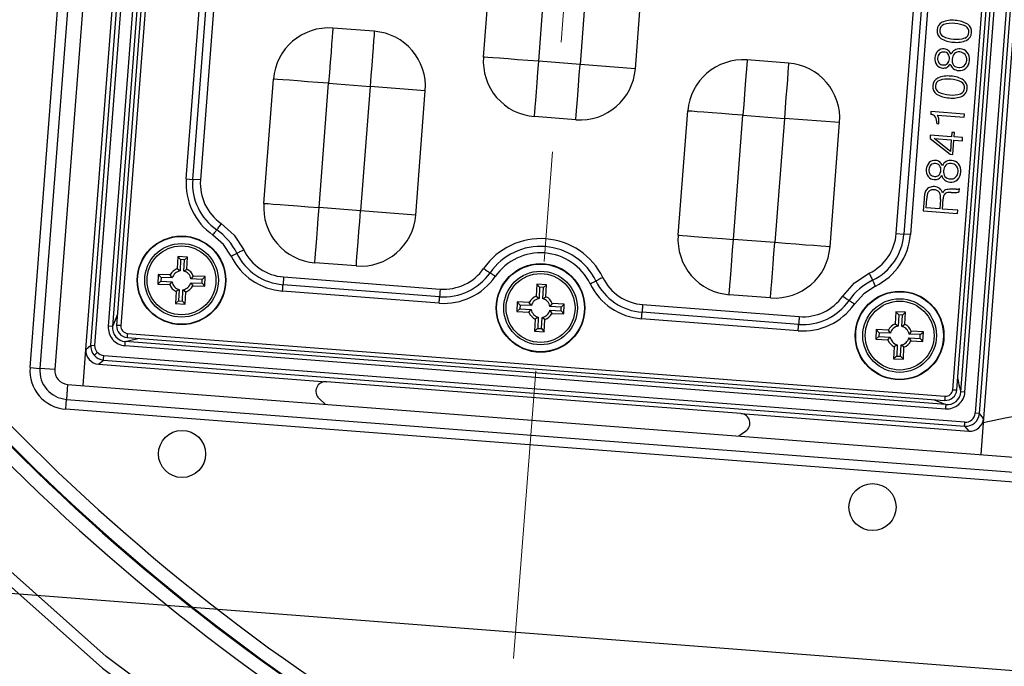
# Model space of a CAD drawing. Units: millimetres. Extents: x -595 to 7902, y -3776 to -2050.
# Drawn here: x 3517 to 3588, y -3398 to -3351 of the extents above; entities that cross this region are included whole.
import ezdxf

# ---------------------------------------------------------------- set-up
doc = ezdxf.new("R2010")
doc.units = ezdxf.units.MM
doc.header["$LTSCALE"] = 2.5
doc.linetypes.add('CENTER2', pattern=[28.575, 19.05, -3.175, 3.175, -3.175])
doc.linetypes.add('SLD-Solid', pattern=[0])
doc.layers.add('1_Center', color=1, linetype='CENTER2', lineweight=18)
doc.styles.get("Standard").update_dxf_attribs({"font": 'txt', "width": 0.95, "height": 14.6})
doc.dimstyles.new('ISO-25', dxfattribs={"dimtxt": 2.5, "dimasz": 2.5, "dimexe": 1.25, "dimexo": 2, "dimtad": 1, "dimdec": 4, "dimdsep": 46, "dimtxsty": 'Standard', "dimcen": 0, "dimadec": 3, "dimazin": 2, "dimtfac": 1, "dimtdec": 4, "dimtmove": 0, "dimatfit": 3, "dimfxl": 1, "dimarcsym": 0})

# ---------------------------------------------------------------- blocks, each defined once
blk = doc.blocks.new('*D112')
at = {"color": 132, "lineweight": -2}
for p, q in [((3625.318, -3399.838), (3628.29, -3399.434)), ((3622.345, -3400.242), (3618.976, -3400.7)), ((3306.658, -3443.143), (3616.003, -3401.104))]:
    blk.add_line(p, q, dxfattribs=at)
at = {"color": 132}
for points in [[(3625.25, -3399.342), (3625.385, -3400.333), (3622.345, -3400.242)], [(3615.936, -3400.608), (3616.071, -3401.599), (3618.976, -3400.7)]]:
    blk.add_solid(points, dxfattribs=at)
at = {"layer": 'Defpoints', "color": 0}
for p in [(3618.976, -3400.7), (3622.345, -3400.242)]:
    blk.add_point(p, dxfattribs=at)
at = {"color": 0, "insert": (3375.981, -3424.207), "char_height": 14.6, "attachment_point": 5, "rotation": 7.73897}
blk.add_mtext('4-M4 Taps Thru', dxfattribs=at)
blk = doc.blocks.new('*D117')
at = {"color": 132, "lineweight": -2}
for p, q in [((3624.514, -3238.288), (3352.179, -3217.333)), ((3353.196, -3220.42), (3341.227, -3375.961)), ((3612.086, -3399.811), (3339.751, -3378.856))]:
    blk.add_line(p, q, dxfattribs=at)
at = {"color": 132}
for points in [[(3352.697, -3220.382), (3353.694, -3220.459), (3353.426, -3217.429)], [(3340.729, -3375.922), (3341.726, -3375.999), (3340.997, -3378.952)]]:
    blk.add_solid(points, dxfattribs=at)
at = {"layer": 'Defpoints', "color": 0}
for p in [(3626.509, -3238.442), (3340.997, -3378.952), (3614.08, -3399.964)]:
    blk.add_point(p, dxfattribs=at)
at = {"color": 0, "insert": (3339.032, -3297.561), "char_height": 14.6, "attachment_point": 5, "rotation": 85.6}
blk.add_mtext('162', dxfattribs=at)
blk = doc.blocks.new('*D118')
at = {"color": 132, "lineweight": -2}
for p, q in [((3508.94, -3319.261), (3494.84, -3502.515)), ((3620.001, -3409.045), (3612.114, -3511.538)), ((3497.927, -3501.498), (3609.219, -3510.062))]:
    blk.add_line(p, q, dxfattribs=at)
at = {"color": 132}
for points in [[(3497.965, -3501), (3497.888, -3501.997), (3494.936, -3501.268)], [(3609.257, -3509.563), (3609.181, -3510.56), (3612.21, -3510.292)]]:
    blk.add_solid(points, dxfattribs=at)
at = {"layer": 'Defpoints', "color": 0}
for p in [(3509.094, -3317.266), (3620.154, -3407.051), (3612.21, -3510.292)]:
    blk.add_point(p, dxfattribs=at)
at = {"color": 0, "insert": (3554.202, -3497.6), "char_height": 14.6, "attachment_point": 5, "rotation": 355.6}
blk.add_mtext('117.62', dxfattribs=at)

msp = doc.modelspace()

# ---------------------------------------------------------------- linework, layer by layer
at = {"color": 7, "linetype": 'SLD-Solid', "lineweight": 25}
for p, q in [((3517.81, -3376.133), (3527.726, -3247.265)), ((3528.431, -3247.319), (3518.515, -3376.187)), ((3529.515, -3247.402), (3519.599, -3376.27)), ((3521.837, -3374.817), (3531.505, -3249.181)), ((3522.187, -3374.517), (3531.805, -3249.531)), ((3522.485, -3374.54), (3532.103, -3249.554)), ((3532.847, -3251.087), (3523.455, -3373.139)), ((3533.144, -3251.11), (3523.752, -3373.162)), ((3533.43, -3251.237), (3524.055, -3373.083)), ((3533.729, -3251.26), (3524.354, -3373.103)), ((3595.665, -3254.445), (3586.048, -3379.431)), ((3586.346, -3379.454), (3595.963, -3254.468)), ((3596.313, -3254.168), (3586.646, -3379.804)), ((3584.421, -3377.725), (3593.796, -3255.882)), ((3585.007, -3377.875), (3594.398, -3255.823)), ((3585.304, -3377.898), (3594.695, -3255.846)), ((3584.72, -3377.748), (3594.096, -3255.902)), ((3529.087, -3362.503), (3531.031, -3337.239)), ((3529.551, -3362.538), (3531.495, -3337.274)), ((3532.052, -3337.317), (3530.108, -3362.581)), ((3580.344, -3366.447), (3582.288, -3341.183)), ((3582.846, -3341.226), (3580.902, -3366.49)), ((3583.31, -3341.261), (3581.366, -3366.525)), ((3550.542, -3353.703), (3551.232, -3344.73)), ((3554.53, -3354.01), (3555.221, -3345.037)), ((3558.212, -3345.267), (3557.521, -3354.24)), ((3561.509, -3354.547), (3562.2, -3345.574)), ((3542.661, -3351.843), (3539.67, -3351.613)), ((3572.573, -3354.145), (3569.582, -3353.915)), ((3557.521, -3354.24), (3554.53, -3354.01)), ((3561.509, -3354.547), (3557.521, -3354.24)), ((3534.685, -3364.268), (3535.375, -3355.295)), ((3538.673, -3364.575), (3539.363, -3355.601)), ((3539.363, -3355.601), (3542.354, -3355.832)), ((3542.354, -3355.832), (3541.664, -3364.805)), ((3546.343, -3356.138), (3542.354, -3355.832)), ((3545.652, -3365.112), (3546.343, -3356.138)), ((3557.214, -3358.229), (3554.223, -3357.998)), ((3564.596, -3366.57), (3565.287, -3357.596)), ((3568.584, -3366.876), (3569.275, -3357.903)), ((3569.275, -3357.903), (3572.266, -3358.133)), ((3572.266, -3358.133), (3571.576, -3367.107)), ((3576.254, -3358.44), (3572.266, -3358.133)), ((3582.85, -3357.644), (3582.835, -3357.841)), ((3585.264, -3357.829), (3582.85, -3357.644)), ((3583.325, -3357.905), (3585.246, -3358.053)), ((3585.246, -3358.053), (3585.264, -3357.829)), ((3575.564, -3367.413), (3576.254, -3358.44)), ((3583.267, -3358.487), (3583.265, -3358.504)), ((3583.265, -3358.504), (3583.414, -3358.516)), ((3583.414, -3358.516), (3583.416, -3358.479)), ((3582.8, -3359.344), (3582.782, -3359.584)), ((3582.782, -3359.584), (3584.237, -3360.723)), ((3584.334, -3359.462), (3582.8, -3359.344)), ((3583.071, -3359.589), (3584.317, -3359.685)), ((3584.253, -3360.518), (3583.071, -3359.589)), ((3584.317, -3359.685), (3584.253, -3360.518)), ((3584.359, -3359.141), (3584.334, -3359.462)), ((3584.551, -3359.156), (3584.359, -3359.141)), ((3584.526, -3359.476), (3584.551, -3359.156)), ((3585.133, -3359.523), (3584.526, -3359.476)), ((3585.116, -3359.747), (3585.133, -3359.523)), ((3584.429, -3360.738), (3584.509, -3359.7)), ((3584.509, -3359.7), (3585.116, -3359.747)), ((3584.237, -3360.723), (3584.429, -3360.738)), ((3529.087, -3362.503), (3529.551, -3362.538)), ((3530.108, -3362.581), (3529.551, -3362.538)), ((3584.896, -3363.443), (3584.915, -3363.191)), ((3582.493, -3364.592), (3582.544, -3363.929)), ((3583.675, -3364.683), (3583.732, -3363.951)), ((3584.676, -3363.254), (3584.293, -3363.252)), ((3584.306, -3363.478), (3584.641, -3363.477)), ((3541.664, -3364.805), (3538.673, -3364.575)), ((3582.348, -3363.967), (3582.284, -3364.801)), ((3583.484, -3364.668), (3582.493, -3364.592)), ((3583.535, -3363.996), (3583.484, -3364.668)), ((3545.652, -3365.112), (3541.664, -3364.805)), ((3582.284, -3364.801), (3584.777, -3364.993)), ((3584.794, -3364.769), (3583.675, -3364.683)), ((3584.777, -3364.993), (3584.794, -3364.769)), ((3580.344, -3366.447), (3580.902, -3366.49)), ((3581.366, -3366.525), (3580.902, -3366.49)), ((3571.576, -3367.107), (3568.584, -3366.876)), ((3528.472, -3368.114), (3528.431, -3368.983)), ((3529.171, -3368.147), (3528.472, -3368.114)), ((3528.673, -3368.335), (3528.472, -3368.114)), ((3528.95, -3368.348), (3529.171, -3368.147)), ((3529.13, -3369.017), (3529.171, -3368.147)), ((3528.673, -3368.335), (3528.634, -3369.148)), ((3528.95, -3368.348), (3528.673, -3368.335)), ((3528.911, -3369.161), (3528.95, -3368.348)), ((3541.357, -3368.793), (3538.366, -3368.563)), ((3527.059, -3369.398), (3527.026, -3370.097)), ((3527.929, -3369.439), (3527.059, -3369.398)), ((3527.26, -3369.619), (3527.059, -3369.398)), ((3527.26, -3369.619), (3527.247, -3369.896)), ((3528.074, -3369.658), (3527.26, -3369.619)), ((3528.074, -3369.658), (3527.929, -3369.439)), ((3528.431, -3368.983), (3528.634, -3369.148)), ((3528.911, -3369.161), (3529.13, -3369.017)), ((3529.585, -3369.518), (3529.421, -3369.722)), ((3530.455, -3369.56), (3529.585, -3369.518)), ((3530.234, -3369.761), (3530.455, -3369.56)), ((3530.422, -3370.259), (3530.455, -3369.56)), ((3536.112, -3369.585), (3547.417, -3370.455)), ((3527.247, -3369.896), (3527.026, -3370.097)), ((3527.026, -3370.097), (3527.896, -3370.138)), ((3527.247, -3369.896), (3528.06, -3369.934)), ((3527.896, -3370.138), (3528.06, -3369.934)), ((3529.408, -3369.999), (3529.552, -3370.218)), ((3529.408, -3369.999), (3530.221, -3370.038)), ((3530.234, -3369.761), (3529.421, -3369.722)), ((3529.552, -3370.218), (3530.422, -3370.259)), ((3530.221, -3370.038), (3530.234, -3369.761)), ((3530.221, -3370.038), (3530.422, -3370.259)), ((3547.374, -3371.013), (3536.069, -3370.143)), ((3554.396, -3370.108), (3554.354, -3370.978)), ((3555.095, -3370.142), (3554.396, -3370.108)), ((3554.597, -3370.33), (3554.396, -3370.108)), ((3554.597, -3370.33), (3554.558, -3371.143)), ((3554.873, -3370.343), (3554.597, -3370.33)), ((3554.834, -3371.156), (3554.873, -3370.343)), ((3554.873, -3370.343), (3555.095, -3370.142)), ((3555.053, -3371.012), (3555.095, -3370.142)), ((3528.351, -3370.64), (3528.31, -3371.51)), ((3528.57, -3370.495), (3528.351, -3370.64)), ((3528.57, -3370.495), (3528.531, -3371.308)), ((3528.808, -3371.322), (3528.847, -3370.509)), ((3529.051, -3370.673), (3528.847, -3370.509)), ((3529.009, -3371.543), (3529.051, -3370.673)), ((3547.338, -3371.477), (3536.033, -3370.607)), ((3554.354, -3370.978), (3554.558, -3371.143)), ((3554.834, -3371.156), (3555.053, -3371.012)), ((3571.269, -3371.095), (3568.278, -3370.865)), ((3528.531, -3371.308), (3528.31, -3371.51)), ((3528.31, -3371.51), (3529.009, -3371.543)), ((3528.531, -3371.308), (3528.808, -3371.322)), ((3528.808, -3371.322), (3529.009, -3371.543)), ((3552.983, -3371.392), (3552.949, -3372.091)), ((3553.852, -3371.434), (3552.983, -3371.392)), ((3553.184, -3371.614), (3552.983, -3371.392)), ((3553.184, -3371.614), (3553.171, -3371.89)), ((3553.997, -3371.653), (3553.184, -3371.614)), ((3553.997, -3371.653), (3553.852, -3371.434)), ((3555.509, -3371.513), (3555.344, -3371.717)), ((3556.157, -3371.756), (3555.344, -3371.717)), ((3556.379, -3371.555), (3555.509, -3371.513)), ((3556.144, -3372.032), (3556.157, -3371.756)), ((3556.157, -3371.756), (3556.379, -3371.555)), ((3556.345, -3372.254), (3556.379, -3371.555)), ((3562.035, -3371.58), (3573.34, -3372.45)), ((3553.171, -3371.89), (3552.949, -3372.091)), ((3552.949, -3372.091), (3553.819, -3372.133)), ((3553.171, -3371.89), (3553.984, -3371.929)), ((3553.819, -3372.133), (3553.984, -3371.929)), ((3555.331, -3371.994), (3555.475, -3372.212)), ((3555.331, -3371.994), (3556.144, -3372.032)), ((3555.475, -3372.212), (3556.345, -3372.254)), ((3556.144, -3372.032), (3556.345, -3372.254)), ((3573.297, -3373.007), (3561.992, -3372.137)), ((3580.319, -3372.103), (3580.277, -3372.973)), ((3581.018, -3372.136), (3580.319, -3372.103)), ((3580.52, -3372.324), (3580.319, -3372.103)), ((3580.52, -3372.324), (3580.481, -3373.138)), ((3580.797, -3372.338), (3580.52, -3372.324)), ((3580.758, -3373.151), (3580.797, -3372.338)), ((3580.797, -3372.338), (3581.018, -3372.136)), ((3580.976, -3373.006), (3581.018, -3372.136)), ((3523.752, -3373.162), (3523.455, -3373.139)), ((3554.275, -3372.635), (3554.233, -3373.504)), ((3554.493, -3372.49), (3554.275, -3372.635)), ((3554.493, -3372.49), (3554.455, -3373.303)), ((3554.731, -3373.316), (3554.77, -3372.503)), ((3554.974, -3372.668), (3554.77, -3372.503)), ((3554.932, -3373.538), (3554.974, -3372.668)), ((3573.262, -3373.472), (3561.956, -3372.602)), ((3580.277, -3372.973), (3580.481, -3373.138)), ((3580.758, -3373.151), (3580.976, -3373.006)), ((3524.834, -3373.662), (3583.862, -3378.204)), ((3554.455, -3373.303), (3554.233, -3373.504)), ((3554.233, -3373.504), (3554.932, -3373.538)), ((3554.455, -3373.303), (3554.731, -3373.316)), ((3554.731, -3373.316), (3554.932, -3373.538)), ((3578.906, -3373.387), (3578.872, -3374.086)), ((3579.094, -3373.885), (3578.872, -3374.086)), ((3579.776, -3373.429), (3578.906, -3373.387)), ((3579.107, -3373.608), (3578.906, -3373.387)), ((3579.107, -3373.608), (3579.094, -3373.885)), ((3579.094, -3373.885), (3579.907, -3373.924)), ((3579.92, -3373.647), (3579.107, -3373.608)), ((3579.92, -3373.647), (3579.776, -3373.429)), ((3581.432, -3373.508), (3581.267, -3373.712)), ((3582.081, -3373.751), (3581.267, -3373.712)), ((3582.302, -3373.549), (3581.432, -3373.508)), ((3582.067, -3374.027), (3582.081, -3373.751)), ((3582.081, -3373.751), (3582.302, -3373.549)), ((3582.269, -3374.249), (3582.302, -3373.549)), ((3521.837, -3374.817), (3522.187, -3374.517)), ((3522.187, -3374.517), (3522.485, -3374.54)), ((3524.66, -3374.545), (3583.898, -3379.103)), ((3583.921, -3378.806), (3524.683, -3374.248)), ((3524.811, -3373.961), (3583.839, -3378.503)), ((3578.872, -3374.086), (3579.742, -3374.128)), ((3579.742, -3374.128), (3579.907, -3373.924)), ((3580.417, -3374.485), (3580.198, -3374.629)), ((3580.417, -3374.485), (3580.378, -3375.298)), ((3580.654, -3375.311), (3580.693, -3374.498)), ((3580.897, -3374.663), (3580.693, -3374.498)), ((3581.254, -3373.988), (3581.399, -3374.207)), ((3581.254, -3373.988), (3582.067, -3374.027)), ((3581.399, -3374.207), (3582.269, -3374.249)), ((3582.067, -3374.027), (3582.269, -3374.249)), ((3521.637, -3377.426), (3521.837, -3374.817)), ((3585.299, -3380.073), (3523.127, -3375.289)), ((3580.198, -3374.629), (3580.156, -3375.499)), ((3580.378, -3375.298), (3580.156, -3375.499)), ((3580.378, -3375.298), (3580.654, -3375.311)), ((3580.654, -3375.311), (3580.856, -3375.533)), ((3580.856, -3375.533), (3580.897, -3374.663)), ((3522.754, -3375.887), (3523.104, -3375.587)), ((3522.754, -3375.887), (3539.2, -3377.152)), ((3523.104, -3375.587), (3585.276, -3380.371)), ((3580.156, -3375.499), (3580.856, -3375.533)), ((3517.81, -3376.133), (3518.515, -3376.187)), ((3519.599, -3376.27), (3518.516, -3376.187)), ((3520.516, -3377.34), (3520.432, -3378.423)), ((3520.516, -3377.34), (3723.165, -3392.933)), ((3569.13, -3379.455), (3539.2, -3377.152)), ((3585.304, -3377.898), (3585.007, -3377.875)), ((3520.432, -3378.423), (3723.082, -3394.016)), ((3538.67, -3378.359), (3539.111, -3378.771)), ((3723.028, -3394.721), (3520.387, -3379.129)), ((3569.13, -3379.455), (3585.576, -3380.721)), ((3586.346, -3379.454), (3586.048, -3379.431)), ((3586.646, -3379.804), (3586.346, -3379.454)), ((3586.646, -3379.804), (3586.445, -3382.413)), ((3568.971, -3381.069), (3569.47, -3380.729)), ((3585.276, -3380.371), (3585.576, -3380.721))]:
    msp.add_line(p, q, dxfattribs=at)
at = {"color": 8, "linetype": 'SLD-Solid', "lineweight": 25}
msp.add_line((3584.421, -3377.725), (3584.72, -3377.748), dxfattribs=at)
at = {"color": 7, "linetype": 'SLD-Solid', "lineweight": 25, "flags": 128}
for points in [[(3479.564, -3308.374), (3479.299, -3317.023), (3479.83, -3325.682), (3481.142, -3334.205), (3483.226, -3342.564), (3486.084, -3350.75), (3489.669, -3358.628), (3493.943, -3366.111), (3498.919, -3373.197), (3504.458, -3379.9), (3513.407, -3389.283), (3523.043, -3397.837), (3533.35, -3405.55), (3544.333, -3412.423), (3555.897, -3418.385), (3567.921, -3423.361), (3580.327, -3427.367), (3592.96, -3430.477), (3605.691, -3432.716), (3618.506, -3434.08), (3631.41, -3434.574), (3644.386, -3434.187), (3657.332, -3432.91), (3670.158, -3430.736), (3682.775, -3427.621), (3695.045, -3423.497), (3706.941, -3418.349), (3718.401, -3412.202), (3729.229, -3405.165), (3739.428, -3397.266), (3745.867, -3391.474), (3751.827, -3385.138), (3757.128, -3378.311), (3761.78, -3371.033), (3765.774, -3363.315), (3768.998, -3355.395), (3771.24, -3348.167), (3772.882, -3340.861), (3773.938, -3333.475)], [(3773.488, -3333.289), (3772.383, -3340.978), (3770.645, -3348.524), (3768.274, -3355.925), (3764.961, -3363.826), (3760.947, -3371.371), (3756.232, -3378.56), (3750.881, -3385.288), (3745.132, -3391.281), (3738.457, -3397.188), (3733.358, -3401.237), (3728.129, -3405.052), (3722.771, -3408.632), (3717.284, -3411.976), (3705.948, -3417.949), (3694.176, -3422.954), (3682.064, -3426.951), (3669.436, -3430.014), (3656.712, -3432.117), (3643.803, -3433.343), (3630.939, -3433.685), (3618.091, -3433.154), (3605.331, -3431.758), (3592.71, -3429.504), (3579.932, -3426.319), (3567.844, -3422.377), (3555.922, -3417.418), (3544.442, -3411.48), (3533.566, -3404.663), (3523.31, -3396.984), (3513.747, -3388.499), (3504.835, -3379.172), (3499.151, -3372.292), (3494.387, -3365.498), (3490.124, -3358.044), (3486.559, -3350.229), (3483.74, -3342.167), (3481.668, -3333.858), (3480.366, -3325.426), (3479.845, -3316.945), (3480.107, -3308.416)], [(3539.67, -3351.613), (3539.664, -3351.69), (3539.647, -3351.917), (3539.618, -3352.285), (3539.58, -3352.781), (3539.534, -3353.386), (3539.481, -3354.075), (3539.423, -3354.823), (3539.363, -3355.601)], [(3542.661, -3351.843), (3542.655, -3351.92), (3542.638, -3352.147), (3542.61, -3352.515), (3542.571, -3353.011), (3542.525, -3353.616), (3542.472, -3354.305), (3542.414, -3355.053), (3542.354, -3355.832)], [(3554.53, -3354.01), (3553.752, -3353.95), (3553.004, -3353.893), (3552.314, -3353.84), (3551.71, -3353.793), (3551.214, -3353.755), (3550.845, -3353.727), (3550.619, -3353.709), (3550.542, -3353.703)], [(3569.582, -3353.915), (3569.576, -3353.991), (3569.558, -3354.218), (3569.53, -3354.587), (3569.492, -3355.083), (3569.445, -3355.687), (3569.392, -3356.377), (3569.335, -3357.125), (3569.275, -3357.903)], [(3554.223, -3357.998), (3554.229, -3357.922), (3554.247, -3357.695), (3554.275, -3357.326), (3554.313, -3356.83), (3554.36, -3356.226), (3554.413, -3355.537), (3554.47, -3354.788), (3554.53, -3354.01)], [(3557.214, -3358.229), (3557.22, -3358.152), (3557.238, -3357.925), (3557.266, -3357.557), (3557.304, -3357.061), (3557.351, -3356.456), (3557.404, -3355.767), (3557.461, -3355.019), (3557.521, -3354.24)], [(3572.573, -3354.145), (3572.567, -3354.222), (3572.55, -3354.449), (3572.521, -3354.817), (3572.483, -3355.313), (3572.437, -3355.917), (3572.383, -3356.607), (3572.326, -3357.355), (3572.266, -3358.133)], [(3539.363, -3355.601), (3538.585, -3355.542), (3537.837, -3355.484), (3537.148, -3355.431), (3536.543, -3355.384), (3536.047, -3355.346), (3535.679, -3355.318), (3535.452, -3355.3), (3535.375, -3355.295)], [(3569.275, -3357.903), (3568.497, -3357.843), (3567.749, -3357.786), (3567.059, -3357.732), (3566.455, -3357.686), (3565.959, -3357.648), (3565.59, -3357.619), (3565.363, -3357.602), (3565.287, -3357.596)], [(3534.685, -3364.268), (3534.761, -3364.274), (3534.988, -3364.291), (3535.357, -3364.32), (3535.853, -3364.358), (3536.457, -3364.404), (3537.147, -3364.457), (3537.895, -3364.515), (3538.673, -3364.575)], [(3538.366, -3368.563), (3538.372, -3368.486), (3538.389, -3368.259), (3538.418, -3367.891), (3538.456, -3367.395), (3538.502, -3366.791), (3538.555, -3366.101), (3538.613, -3365.353), (3538.673, -3364.575)], [(3541.357, -3368.793), (3541.363, -3368.717), (3541.38, -3368.49), (3541.409, -3368.121), (3541.447, -3367.625), (3541.494, -3367.021), (3541.547, -3366.331), (3541.604, -3365.583), (3541.664, -3364.805)], [(3531.598, -3365.719), (3531.547, -3365.792), (3531.497, -3365.864), (3531.449, -3365.933), (3531.405, -3365.997), (3531.365, -3366.054), (3531.33, -3366.104), (3531.301, -3366.146), (3531.279, -3366.178)], [(3531.598, -3365.719), (3532.541, -3366.571), (3533.239, -3367.633)], [(3531.013, -3366.56), (3531.055, -3366.499), (3531.097, -3366.439), (3531.137, -3366.382), (3531.174, -3366.328), (3531.207, -3366.28), (3531.236, -3366.239), (3531.26, -3366.204), (3531.279, -3366.178)], [(3532.318, -3368.083), (3531.763, -3367.238), (3531.013, -3366.56)], [(3564.596, -3366.57), (3564.673, -3366.575), (3564.9, -3366.593), (3565.268, -3366.621), (3565.764, -3366.659), (3566.369, -3366.706), (3567.058, -3366.759), (3567.806, -3366.817), (3568.584, -3366.876)], [(3568.278, -3370.865), (3568.283, -3370.788), (3568.301, -3370.561), (3568.329, -3370.193), (3568.367, -3369.697), (3568.414, -3369.092), (3568.467, -3368.403), (3568.525, -3367.655), (3568.584, -3366.876)], [(3571.269, -3371.095), (3571.275, -3371.018), (3571.292, -3370.791), (3571.32, -3370.423), (3571.359, -3369.927), (3571.405, -3369.322), (3571.458, -3368.633), (3571.516, -3367.885), (3571.576, -3367.107)], [(3575.564, -3367.413), (3575.487, -3367.408), (3575.26, -3367.39), (3574.892, -3367.362), (3574.396, -3367.324), (3573.791, -3367.277), (3573.102, -3367.224), (3572.354, -3367.166), (3571.576, -3367.107)], [(3532.318, -3368.083), (3532.385, -3368.05), (3532.451, -3368.018), (3532.513, -3367.988), (3532.571, -3367.959), (3532.624, -3367.933), (3532.67, -3367.911), (3532.708, -3367.893), (3532.737, -3367.879)], [(3533.239, -3367.633), (3533.158, -3367.673), (3533.08, -3367.711), (3533.005, -3367.748), (3532.935, -3367.782), (3532.872, -3367.813), (3532.817, -3367.839), (3532.771, -3367.862), (3532.737, -3367.879)], [(3536.112, -3369.585), (3536.105, -3369.675), (3536.098, -3369.762), (3536.092, -3369.845), (3536.086, -3369.923), (3536.08, -3369.993), (3536.076, -3370.054), (3536.072, -3370.104), (3536.069, -3370.143)], [(3550.554, -3368.966), (3550.628, -3369.017), (3550.7, -3369.067), (3550.768, -3369.115), (3550.832, -3369.159), (3550.89, -3369.199), (3550.94, -3369.234), (3550.981, -3369.263), (3551.013, -3369.285)], [(3551.396, -3369.551), (3551.334, -3369.508), (3551.274, -3369.466), (3551.217, -3369.427), (3551.164, -3369.39), (3551.116, -3369.356), (3551.074, -3369.327), (3551.04, -3369.303), (3551.013, -3369.285)], [(3559.162, -3369.628), (3559.082, -3369.667), (3559.003, -3369.706), (3558.928, -3369.742), (3558.858, -3369.777), (3558.795, -3369.807), (3558.74, -3369.834), (3558.695, -3369.856), (3558.66, -3369.873)], [(3576.478, -3370.961), (3577.33, -3370.017), (3578.392, -3369.319)], [(3578.392, -3369.319), (3578.432, -3369.4), (3578.47, -3369.479), (3578.507, -3369.554), (3578.541, -3369.624), (3578.572, -3369.687), (3578.598, -3369.741), (3578.62, -3369.787), (3578.637, -3369.822)], [(3536.033, -3370.607), (3536.039, -3370.533), (3536.044, -3370.46), (3536.05, -3370.39), (3536.055, -3370.326), (3536.059, -3370.268), (3536.063, -3370.217), (3536.066, -3370.175), (3536.069, -3370.143)], [(3558.241, -3370.077), (3558.308, -3370.045), (3558.374, -3370.013), (3558.437, -3369.982), (3558.495, -3369.954), (3558.547, -3369.928), (3558.593, -3369.906), (3558.631, -3369.887), (3558.66, -3369.873)], [(3578.842, -3370.24), (3577.997, -3370.795), (3577.319, -3371.545)], [(3578.842, -3370.24), (3578.809, -3370.173), (3578.777, -3370.108), (3578.746, -3370.045), (3578.718, -3369.987), (3578.692, -3369.934), (3578.67, -3369.889), (3578.652, -3369.851), (3578.637, -3369.822)], [(3547.338, -3371.477), (3547.344, -3371.403), (3547.35, -3371.33), (3547.355, -3371.26), (3547.36, -3371.196), (3547.364, -3371.137), (3547.368, -3371.087), (3547.371, -3371.045), (3547.374, -3371.013)], [(3547.417, -3370.455), (3547.41, -3370.545), (3547.403, -3370.632), (3547.397, -3370.715), (3547.391, -3370.793), (3547.385, -3370.863), (3547.381, -3370.923), (3547.377, -3370.974), (3547.374, -3371.013)], [(3576.478, -3370.961), (3576.551, -3371.012), (3576.623, -3371.062), (3576.692, -3371.109), (3576.756, -3371.154), (3576.813, -3371.194), (3576.863, -3371.229), (3576.905, -3371.257), (3576.937, -3371.28)], [(3562.035, -3371.58), (3562.028, -3371.669), (3562.021, -3371.757), (3562.015, -3371.84), (3562.009, -3371.918), (3562.004, -3371.987), (3561.999, -3372.048), (3561.995, -3372.099), (3561.992, -3372.137)], [(3577.319, -3371.545), (3577.258, -3371.503), (3577.198, -3371.461), (3577.141, -3371.421), (3577.087, -3371.384), (3577.039, -3371.351), (3576.998, -3371.322), (3576.963, -3371.298), (3576.937, -3371.28)], [(3561.956, -3372.602), (3561.962, -3372.527), (3561.968, -3372.455), (3561.973, -3372.385), (3561.978, -3372.321), (3561.982, -3372.262), (3561.986, -3372.212), (3561.99, -3372.17), (3561.992, -3372.137)], [(3573.34, -3372.45), (3573.333, -3372.539), (3573.327, -3372.627), (3573.32, -3372.71), (3573.314, -3372.787), (3573.309, -3372.857), (3573.304, -3372.918), (3573.3, -3372.969), (3573.297, -3373.007)], [(3573.262, -3373.472), (3573.267, -3373.397), (3573.273, -3373.324), (3573.278, -3373.255), (3573.283, -3373.19), (3573.288, -3373.132), (3573.292, -3373.081), (3573.295, -3373.04), (3573.297, -3373.007)], [(3522.651, -3375.048), (3522.518, -3374.811), (3522.485, -3374.54)], [(3524.66, -3374.545), (3524.664, -3374.491), (3524.668, -3374.439), (3524.672, -3374.39), (3524.675, -3374.346), (3524.678, -3374.309), (3524.68, -3374.28), (3524.682, -3374.259), (3524.683, -3374.248)], [(3522.425, -3375.242), (3522.434, -3375.234), (3522.449, -3375.22), (3522.472, -3375.201), (3522.5, -3375.177), (3522.533, -3375.149), (3522.57, -3375.117), (3522.61, -3375.083), (3522.651, -3375.048)], [(3523.127, -3375.289), (3522.865, -3375.216), (3522.651, -3375.048)], [(3523.104, -3375.587), (3523.105, -3375.577), (3523.107, -3375.557), (3523.109, -3375.528), (3523.112, -3375.491), (3523.115, -3375.447), (3523.119, -3375.397), (3523.123, -3375.344), (3523.127, -3375.289)], [(3520.387, -3379.129), (3520.412, -3378.747), (3520.432, -3378.423)], [(3583.921, -3378.806), (3583.92, -3378.817), (3583.919, -3378.838), (3583.916, -3378.868), (3583.913, -3378.905), (3583.91, -3378.948), (3583.906, -3378.997), (3583.902, -3379.049), (3583.898, -3379.103)], [(3586.623, -3380.097), (3588.218, -3379.747), (3589.678, -3379.501)], [(3585.276, -3380.371), (3585.277, -3380.361), (3585.278, -3380.341), (3585.281, -3380.312), (3585.284, -3380.275), (3585.287, -3380.231), (3585.291, -3380.181), (3585.295, -3380.128), (3585.299, -3380.073)]]:
    msp.add_lwpolyline(points, dxfattribs=at)
at = {"color": 8, "linetype": 'SLD-Solid', "lineweight": 25, "flags": 128}
for points in [[(3524.117, -3372.269), (3523.96, -3372.698), (3523.752, -3373.162)], [(3524.354, -3373.103), (3524.296, -3373.098), (3524.237, -3373.094), (3524.18, -3373.089), (3524.13, -3373.085), (3524.092, -3373.082), (3524.067, -3373.081), (3524.056, -3373.08), (3524.056, -3373.08)], [(3524.834, -3373.662), (3524.829, -3373.725), (3524.824, -3373.785), (3524.82, -3373.84), (3524.816, -3373.886), (3524.814, -3373.923), (3524.812, -3373.948), (3524.811, -3373.96), (3524.811, -3373.961)], [(3524.683, -3374.248), (3525.498, -3374.05), (3525.597, -3374.022)], [(3584.783, -3376.936), (3584.871, -3377.377), (3585.007, -3377.875)], [(3583.027, -3378.441), (3583.45, -3378.596), (3583.921, -3378.806)], [(3583.862, -3378.204), (3583.857, -3378.262), (3583.853, -3378.322), (3583.848, -3378.378), (3583.844, -3378.428), (3583.841, -3378.467), (3583.84, -3378.491), (3583.839, -3378.502), (3583.839, -3378.502)]]:
    msp.add_lwpolyline(points, dxfattribs=at)
at = {"color": 7, "linetype": 'SLD-Solid', "lineweight": 25}
for centre, radius in [((3528.741, -3369.828), 3.2), ((3528.741, -3369.828), 3.171), ((3528.741, -3369.828), 2.658), ((3528.741, -3369.828), 2.487), ((3554.664, -3371.823), 3.2), ((3554.664, -3371.823), 3.171), ((3554.664, -3371.823), 2.658), ((3554.664, -3371.823), 2.487), ((3580.587, -3373.818), 3.2), ((3580.587, -3373.818), 3.171), ((3580.587, -3373.818), 2.658), ((3580.587, -3373.818), 2.487), ((3528.779, -3382.368), 1.7), ((3578.631, -3386.204), 1.7)]:
    msp.add_circle(centre, radius, dxfattribs=at)
for centre, radius, start, end in [((3584.359, -3352.775), 1.732, 82.12636, 114.14422), ((3584.536, -3352.888), 1.829, 57.93585, 88.11551), ((3539.363, -3355.601), 4, 85.59998, 175.59998), ((3542.354, -3355.832), 4, 355.59998, 85.59998), ((3583.945, -3351.819), 0.66, 173.73403, 234.14746), ((3583.936, -3351.777), 0.648, 116.09386, 177.31224), ((3583.94, -3351.807), 0.462, 174.34649, 239.39736), ((3583.941, -3351.789), 0.462, 111.78473, 176.50963), ((3584.332, -3352.972), 1.707, 81.76231, 109.22359), ((3584.506, -3353.199), 1.918, 63.51056, 87.89119), ((3585.137, -3351.879), 0.455, 354.33083, 60.46387), ((3585.138, -3351.869), 0.647, 353.8183, 55.17565), ((3584.535, -3350.737), 1.889, 238.85456, 268.10995), ((3584.563, -3350.446), 1.957, 243.97359, 267.85906), ((3584.716, -3350.864), 1.778, 262.16192, 293.28639), ((3584.737, -3350.674), 1.745, 261.88308, 288.69636), ((3585.132, -3351.9), 0.458, 290.97412, 356.99518), ((3585.122, -3351.908), 0.659, 296.64789, 357.34118), ((3583.862, -3353.784), 0.729, 135.25597, 177.98284), ((3583.744, -3353.714), 0.597, 83.48912, 132.0519), ((3583.786, -3353.656), 0.535, 53.60472, 87.18362), ((3583.668, -3353.759), 0.689, 23.22898, 50.79911), ((3584.893, -3353.764), 0.653, 120.13298, 154.91742), ((3584.896, -3353.769), 0.659, 84.78864, 120.15082), ((3584.93, -3353.813), 0.701, 39.96586, 87.89181), ((3554.53, -3354.01), 4, 175.59998, 265.59998), ((3569.275, -3357.903), 4, 85.59998, 175.59998), ((3583.858, -3353.85), 0.73, 172.77255, 215.93698), ((3583.811, -3353.837), 0.49, 172.63906, 216.18332), ((3583.815, -3353.789), 0.49, 135.02226, 178.24694), ((3583.747, -3353.774), 0.432, 82.63828, 130.17705), ((3583.787, -3353.752), 0.407, 40.22439, 87.86251), ((3583.67, -3353.82), 0.518, 316.25629, 357.68319), ((3583.702, -3353.778), 0.49, 352.62927, 36.1847), ((3584.965, -3353.939), 0.591, 171.84967, 215.26493), ((3584.983, -3353.874), 0.603, 136.44621, 178.26323), ((3584.864, -3353.793), 0.462, 82.63254, 133.61815), ((3584.897, -3353.887), 0.553, 41.47451, 87.28888), ((3584.854, -3353.906), 0.581, 313.21447, 356.91728), ((3584.892, -3353.871), 0.547, 353.12667, 39.88078), ((3584.792, -3353.919), 0.835, 314.67612, 357.88411), ((3584.839, -3353.848), 0.794, 352.58446, 37.66127), ((3557.521, -3354.24), 4, 265.59998, 355.59998), ((3572.266, -3358.133), 4, 355.59998, 85.59998), ((3583.733, -3353.886), 0.61, 220.14552, 267.47309), ((3583.748, -3353.82), 0.452, 222.68175, 267.83053), ((3583.763, -3353.939), 0.559, 264.17066, 296.1841), ((3583.782, -3353.869), 0.406, 262.80313, 310.36819), ((3583.677, -3353.867), 0.663, 300.13123, 329.04302), ((3584.882, -3354.025), 0.662, 196.07381, 230.64605), ((3584.875, -3354.011), 0.669, 231.83967, 266.58105), ((3584.87, -3353.938), 0.517, 221.46973, 268.65099), ((3584.919, -3353.979), 0.705, 263.16364, 310.71895), ((3584.913, -3353.947), 0.511, 263.79606, 311.5982), ((3583.626, -3355.803), 0.648, 116.09387, 177.31254), ((3583.631, -3355.816), 0.462, 111.78491, 176.5099), ((3584.05, -3356.802), 1.732, 82.12687, 114.14371), ((3584.022, -3356.999), 1.707, 81.76231, 109.22359), ((3584.196, -3357.226), 1.918, 63.51129, 87.89045), ((3584.227, -3356.914), 1.829, 57.93585, 88.11551), ((3584.828, -3355.895), 0.647, 353.81799, 55.17564), ((3583.635, -3355.845), 0.66, 173.73409, 234.14771), ((3583.63, -3355.833), 0.462, 174.34893, 239.39493), ((3584.823, -3355.926), 0.458, 290.97483, 356.99447), ((3584.827, -3355.905), 0.455, 354.33039, 60.46385), ((3584.813, -3355.934), 0.659, 296.65357, 357.33519), ((3584.226, -3354.763), 1.889, 238.85418, 268.11033), ((3584.254, -3354.473), 1.957, 243.9743, 267.85887), ((3584.406, -3354.891), 1.778, 262.16192, 293.28639), ((3584.427, -3354.7), 1.745, 261.88236, 288.69656), ((3582.808, -3358.306), 0.466, 35.79574, 86.69367), ((3582.524, -3358.385), 0.749, 352.1119, 27.91747), ((3582.845, -3358.211), 0.569, 7.61575, 32.52803), ((3581.889, -3358.34), 1.534, 354.79001, 7.63591), ((3583.239, -3361.903), 0.731, 172.78288, 215.93296), ((3583.243, -3361.837), 0.729, 135.26347, 177.96948), ((3583.195, -3361.843), 0.49, 135.0223, 178.24729), ((3583.125, -3361.767), 0.597, 83.49026, 132.05076), ((3583.127, -3361.827), 0.432, 82.64093, 130.1744), ((3583.168, -3361.805), 0.407, 40.22393, 87.86176), ((3583.166, -3361.709), 0.535, 53.60257, 87.18444), ((3583.083, -3361.831), 0.49, 352.62909, 36.18488), ((3583.048, -3361.812), 0.689, 23.22812, 50.79997), ((3584.273, -3361.817), 0.653, 120.13129, 154.91911), ((3584.363, -3361.927), 0.603, 136.4463, 178.26321), ((3584.244, -3361.846), 0.462, 82.62386, 133.62779), ((3584.276, -3361.822), 0.659, 84.79008, 120.15288), ((3584.277, -3361.94), 0.553, 41.4713, 87.28827), ((3584.311, -3361.866), 0.701, 39.96598, 87.89388), ((3584.272, -3361.925), 0.547, 353.13015, 39.88505), ((3584.22, -3361.901), 0.794, 352.58439, 37.66116), ((3533.593, -3362.849), 4.519, 175.60048, 235.19019), ((3583.114, -3361.939), 0.61, 220.14659, 267.47121), ((3583.192, -3361.89), 0.49, 172.63941, 216.18335), ((3583.129, -3361.873), 0.452, 222.68355, 267.82758), ((3583.144, -3361.992), 0.559, 264.17295, 296.18314), ((3583.162, -3361.922), 0.406, 262.80686, 310.36567), ((3583.057, -3361.92), 0.663, 300.13153, 329.04188), ((3583.05, -3361.873), 0.518, 316.25603, 357.68307), ((3584.262, -3362.078), 0.662, 196.07351, 230.64701), ((3584.345, -3361.993), 0.59, 171.84156, 215.27327), ((3584.25, -3361.991), 0.517, 221.46932, 268.65046), ((3584.293, -3362), 0.511, 263.79636, 311.59886), ((3584.235, -3361.959), 0.581, 313.21394, 356.91782), ((3584.173, -3361.972), 0.835, 314.67596, 357.88404), ((3533.593, -3362.849), 4.054, 175.59998, 235.19061), ((3533.593, -3362.849), 3.495, 175.60031, 235.19052), ((3582.97, -3363.636), 0.563, 113.28787, 146.52598), ((3583.028, -3363.756), 0.696, 84.57989, 113.73928), ((3583.057, -3363.754), 0.692, 52.34037, 86.93007), ((3583.102, -3363.68), 0.606, 15.25953, 51.44894), ((3584.256, -3362.064), 0.669, 231.83977, 266.57991), ((3584.3, -3362.032), 0.705, 263.16481, 310.71847), ((3584.689, -3362.763), 0.491, 268.45211, 286.11359), ((3584.791, -3363.05), 0.188, 280.62254, 311.43211), ((3585.877, -3364.193), 3.536, 170.5292, 176.34567), ((3583.177, -3363.755), 0.801, 147.57269, 169.6565), ((3585.178, -3364.093), 2.639, 170.41459, 176.43414), ((3583.082, -3363.762), 0.518, 142.4687, 167.97122), ((3582.976, -3363.68), 0.384, 110.4773, 142.45191), ((3583.028, -3363.778), 0.494, 85.00985, 112.16182), ((3583.072, -3363.765), 0.479, 36.68587, 90.19527), ((3582.644, -3363.867), 0.901, 351.82201, 25.53136), ((3584.048, -3363.651), 0.385, 111.47753, 160.10862), ((3584.285, -3363.922), 0.554, 139.25274, 182.99367), ((3584.22, -3364.236), 0.763, 83.52914, 117.69955), ((3584.283, -3364.97), 1.719, 89.67205, 102.6396), ((3584.65, -3362.233), 1.244, 269.56164, 276.75592), ((3584.765, -3363.139), 0.331, 275.46114, 293.31801), ((3538.673, -3364.575), 4, 175.59998, 265.59998), ((3541.664, -3364.805), 4, 265.59998, 355.59998), ((3528.741, -3369.828), 4.446, 26.00934, 55.19061), ((3568.584, -3366.876), 4, 175.59998, 265.59998), ((3576.86, -3366.179), 3.495, 296.00944, 355.59972), ((3576.86, -3366.179), 4.054, 296.00934, 355.59998), ((3576.86, -3366.179), 4.519, 296.00936, 355.59997), ((3554.664, -3371.823), 5.005, 85.59981, 145.19076), ((3554.664, -3371.823), 4.446, 26.00934, 145.19061), ((3554.664, -3371.823), 5.005, 26.0095, 85.59985), ((3571.576, -3367.107), 4, 265.59998, 355.59998), ((3536.38, -3366.101), 4.519, 206.00951, 265.59987), ((3536.38, -3366.101), 4.054, 206.00934, 265.59998), ((3536.38, -3366.101), 3.495, 206.00882, 265.6004), ((3554.664, -3371.823), 3.981, 85.59994, 145.19042), ((3554.664, -3371.823), 3.981, 26.00939, 85.59972), ((3621.238, -3277.525), 146.808, 218.55689, 251.58317), ((3528.741, -3369.828), 0.9, 110.14757, 154.37681), ((3528.741, -3369.828), 0.688, 98.86083, 165.66354), ((3528.741, -3369.828), 0.688, 8.86083, 75.66354), ((3528.741, -3369.828), 0.9, 20.14757, 64.37681), ((3547.685, -3366.971), 4.519, 265.5998, 325.19074), ((3547.685, -3366.971), 4.054, 265.59998, 325.19061), ((3547.685, -3366.971), 3.495, 265.6, 325.19029), ((3562.303, -3368.096), 3.495, 206.00882, 265.6004), ((3621.238, -3277.525), 148.839, 218.55689, 251.58317), ((3621.238, -3277.525), 147.854, 218.55689, 251.58317), ((3621.238, -3277.525), 147.793, 218.55689, 251.58317), ((3528.741, -3369.828), 0.9, 200.14757, 244.37681), ((3528.741, -3369.828), 0.688, 188.86083, 255.66354), ((3528.741, -3369.828), 0.688, 278.86083, 345.66354), ((3528.741, -3369.828), 0.9, 290.14757, 334.37681), ((3562.303, -3368.096), 4.519, 206.00957, 265.59981), ((3562.303, -3368.096), 4.054, 206.00934, 265.59998), ((3580.587, -3373.818), 4.446, 116.00934, 145.19061), ((3554.664, -3371.823), 0.9, 110.14757, 154.37681), ((3554.664, -3371.823), 0.9, 20.14757, 64.37681), ((3573.608, -3368.966), 3.495, 265.59998, 325.1902), ((3554.664, -3371.823), 0.688, 98.86083, 165.66354), ((3554.664, -3371.823), 0.688, 8.86083, 75.66354), ((3573.608, -3368.966), 4.519, 265.59986, 325.19069), ((3573.608, -3368.966), 4.054, 265.59998, 325.19061), ((3623.634, -3258.117), 201.054, 214.66229, 243.14706), ((3624.851, -3257.031), 202.22, 214.73446, 242.9997), ((3554.664, -3371.823), 0.9, 200.14757, 244.37681), ((3554.664, -3371.823), 0.688, 188.86083, 255.66354), ((3554.664, -3371.823), 0.688, 278.86083, 345.66354), ((3554.664, -3371.823), 0.9, 290.14757, 334.37681), ((3623.434, -3257.964), 202.462, 214.67233, 243.13018), ((3623.28, -3257.949), 201.564, 214.67234, 243.13018), ((3524.752, -3373.247), 1.301, 175.23711, 265.96264), ((3524.742, -3373.255), 0.994, 174.61727, 266.58376), ((3524.888, -3373.13), 0.832, 176.52664, 264.67043), ((3524.873, -3373.143), 0.52, 175.5257, 265.66535), ((3580.587, -3373.818), 0.9, 110.14757, 154.37681), ((3580.587, -3373.818), 0.688, 98.86083, 165.66354), ((3580.587, -3373.818), 0.688, 8.86083, 75.66354), ((3580.587, -3373.818), 0.9, 20.14757, 64.37681), ((3623.427, -3257.98), 204.444, 214.67142, 243.13108), ((3523.183, -3374.592), 0.999, 175.71144, 220.58209), ((3580.587, -3373.818), 0.9, 200.14757, 244.37681), ((3580.587, -3373.818), 0.688, 188.86083, 255.66354), ((3580.587, -3373.818), 0.688, 278.86083, 345.66354), ((3580.587, -3373.818), 0.9, 290.14757, 334.37681), ((3523.183, -3374.591), 0.999, 220.62117, 265.4847), ((3520.56, -3376.374), 2.76, 174.98433, 266.40988), ((3520.594, -3376.345), 2.084, 175.64717, 265.5532), ((3520.576, -3376.361), 0.981, 174.72491, 266.47467), ((3583.889, -3377.67), 0.832, 266.52741, 354.66873), ((3583.902, -3377.685), 0.52, 265.53023, 355.66107), ((3584.006, -3377.807), 1.301, 265.23601, 355.96424), ((3584.014, -3377.816), 0.994, 264.61507, 356.58391), ((3585.351, -3379.376), 0.998, 265.70885, 355.49156), ((3585.353, -3379.379), 0.696, 265.52704, 355.67488)]:
    msp.add_arc(centre, radius, start, end, dxfattribs=at)
for centre, major_axis, ratio, start_param, end_param in [((3522.839, -3374.887), (-0.765, -0.656), 0.992433, 5.501585, 7.064785), ((3539.156, -3377.853), (-0.655, 0.288), 0.978406, 5.056636, 7.509734), ((3569.067, -3380.154), (0.691, 0.184), 0.978406, 5.056636, 7.509734), ((3585.646, -3379.719), (-0.656, 0.765), 0.992433, 2.359993, 3.923193)]:
    msp.add_ellipse(centre, major_axis=major_axis, ratio=ratio, start_param=start_param, end_param=end_param, dxfattribs=at)
at = {"layer": '1_Center'}
msp.add_line((3565.275, -3233.92), (3552.716, -3397.137), dxfattribs=at)

# ---------------------------------------------------------------- dimensions: what is measured, and where the dimension line sits
dim = msp.add_aligned_dim(p1=(3626.509, -3238.442), p2=(3614.08, -3399.964), distance=-273.89, dimstyle='ISO-25', override={"dimtxt": 14.6, "dimasz": 3, "dimgap": 0.7, "dimdec": 2, "dimclrd": 132, "dimclre": 132, "dimadec": 2, "dimtdec": 2, "dimtfillclr": 4})
dim.commit()
dim.dimension.update_dxf_attribs({"geometry": '*D117', "text_midpoint": (3339.032, -3297.561)})
dim = msp.add_linear_dim(base=(3612.21, -3510.292), p1=(3509.094, -3317.266), p2=(3620.154, -3407.051), angle=355.6, dimstyle='ISO-25', override={"dimtxt": 14.6, "dimasz": 3, "dimgap": 0.7, "dimdec": 2, "dimclrd": 132, "dimclre": 132, "dimadec": 2, "dimtdec": 2, "dimtfillclr": 4})
dim.commit()
dim.dimension.update_dxf_attribs({"geometry": '*D118', "text_midpoint": (3554.202, -3497.6)})
dim = msp.add_diameter_dim_2p(p1=(3622.345, -3400.242), p2=(3618.976, -3400.7), text='4-M4 Taps Thru', dimstyle='ISO-25', override={"dimtxt": 14.6, "dimasz": 3, "dimgap": 0.7, "dimdec": 2, "dimclrd": 132, "dimclre": 132, "dimadec": 2, "dimtdec": 2, "dimtfillclr": 4})
dim.commit()
dim.dimension.update_dxf_attribs({"geometry": '*D112', "text_midpoint": (3377.251, -3433.55), "dimtype": 163})

doc.saveas('drawing.dxf')
